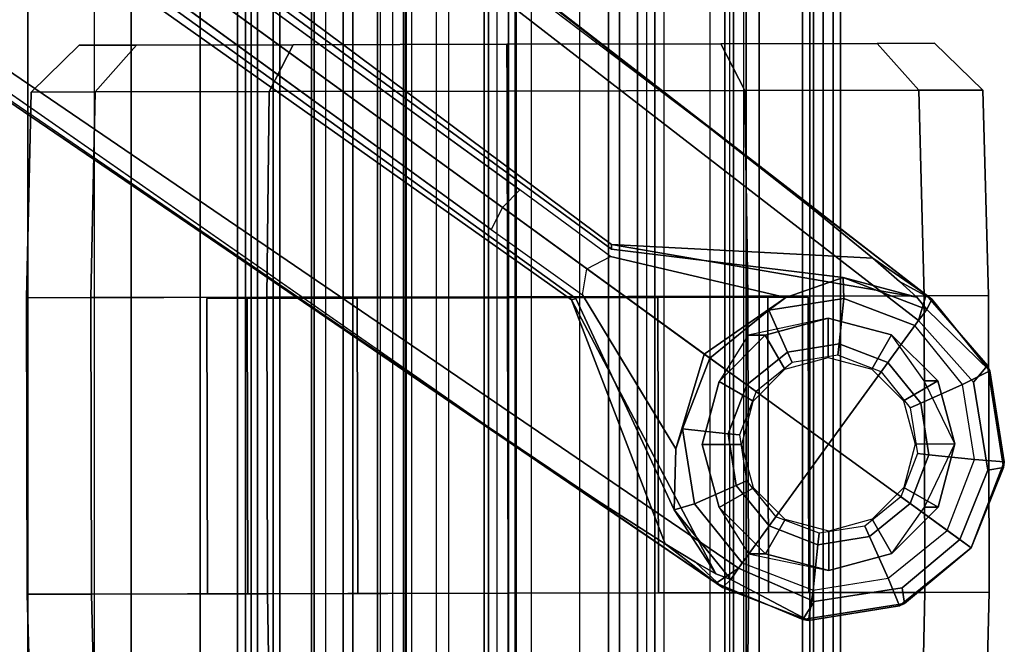
# Model space of a CAD drawing. Extents: x -14.5 to 10.6, y -12.9 to 12.9.
# Drawn here: x 8.1 to 10.6, y -7.8 to -6.3 of the extents above; entities that cross this region are included whole.
import ezdxf

# ---------------------------------------------------------------- set-up
doc = ezdxf.new("R2010")
doc.units = 0
doc.header["$MEASUREMENT"] = 0
for name, color, linetype in [('SEAT-BACK', 5, 'CONTINUOUS'), ('SEAT-BASE', 5, 'CONTINUOUS'), ('SEAT-CASTER', 5, 'CONTINUOUS'), ('SEAT-FABRIC', 5, 'CONTINUOUS')]:
    doc.layers.add(name, color=color, linetype=linetype)

msp = doc.modelspace()

# ---------------------------------------------------------------- linework, layer by layer
at = {"layer": 'SEAT-BACK'}
for points in [[(7.9549, 9.6063, 18.8134), (7.9549, -9.6063, 18.8134), (8.2819, -9.6063, 18.709), (8.2819, 9.6063, 18.709)], [(8.2819, -9.6063, 18.709), (8.2819, 9.6063, 18.709), (8.8582, 9.6063, 18.4681), (8.8582, -9.6063, 18.4681)], [(8.8582, 9.6063, 18.4681), (8.8582, -9.6063, 18.4681), (9.1346, -9.6063, 18.3142), (9.1346, 9.6063, 18.3142)], [(9.0259, -9.6255, 16.4229), (9.0259, 9.6255, 16.4229), (8.9024, 9.6197, 16.6231), (8.9024, -9.6197, 16.6231)], [(8.9024, 9.6197, 16.6231), (8.9024, -9.6197, 16.6231), (8.9024, -9.6114, 16.7742), (8.9024, 9.6114, 16.7742)], [(8.9024, -9.6114, 16.7742), (8.9024, 9.6114, 16.7742), (8.9942, 9.6018, 16.9493), (8.9942, -9.6018, 16.9493)], [(9.1646, 9.6063, 16.3336), (9.1646, -9.6063, 16.3336), (9.0259, -9.6255, 16.4229), (9.0259, 9.6255, 16.4229)], [(9.1346, -9.6063, 18.3142), (9.1346, 9.6063, 18.3142), (9.3709, 9.6063, 18.1499), (9.3709, -9.6063, 18.1499)], [(9.3308, -9.6063, 16.3334), (9.3308, 9.6063, 16.3334), (9.1646, 9.6063, 16.3336), (9.1646, -9.6063, 16.3336)], [(9.4919, 9.6063, 16.4106), (9.4919, -9.6063, 16.4106), (9.3308, -9.6063, 16.3334), (9.3308, 9.6063, 16.3334)], [(9.3709, 9.6063, 18.1499), (9.3709, -9.6063, 18.1499), (9.7025, -9.6063, 17.8143), (9.7025, 9.6063, 17.8143)], [(9.6592, -9.6063, 16.5593), (9.6592, 9.6063, 16.5593), (9.4919, 9.6063, 16.4106), (9.4919, -9.6063, 16.4106)], [(9.817, 9.6063, 16.8006), (9.817, -9.6063, 16.8006), (9.6592, -9.6063, 16.5593), (9.6592, 9.6063, 16.5593)], [(9.7025, -9.6063, 17.8143), (9.7025, 9.6063, 17.8143), (9.8658, 9.6063, 17.4842), (9.8658, -9.6063, 17.4842)], [(9.9017, -9.6063, 17.1329), (9.9017, 9.6063, 17.1329), (9.817, 9.6063, 16.8006), (9.817, -9.6063, 16.8006)], [(9.8658, 9.6063, 17.4842), (9.8658, -9.6063, 17.4842), (9.9017, -9.6063, 17.1329), (9.9017, 9.6063, 17.1329)], [(8.9942, 9.6018, 16.9493), (8.9942, -9.6018, 16.9493), (9.2859, -9.6018, 17.3201), (9.2859, 9.6018, 17.3201)], [(9.2859, -9.6018, 17.3201), (9.2859, 9.6018, 17.3201), (9.0574, 9.5866, 17.4928), (9.0574, -9.5866, 17.4928)]]:
    msp.add_3dface(points, dxfattribs=at)
at = {"layer": 'SEAT-BASE'}
for points in [[(1.7863, -0.4276, 8.1735), (10.3371, -7.0385, 4.7238), (10.356, -6.9741, 4.6477), (1.8134, -0.3629, 8.0987)], [(1.7863, -0.4276, 8.1735), (10.3371, -7.0385, 4.7238), (10.356, -6.9741, 4.6477), (1.8134, -0.3629, 8.0987)], [(1.7993, -0.3787, 7.9856), (1.8134, -0.3629, 8.0987), (10.356, -6.9741, 4.6477), (9.8102, -6.5535, 4.8238)], [(1.7993, -0.3787, 7.9856), (1.8134, -0.3629, 8.0987), (10.356, -6.9741, 4.6477), (9.8102, -6.5535, 4.8238)], [(1.7993, -0.3787, 7.9856), (1.7602, -0.4671, 7.914), (9.8102, -6.5535, 4.8238), (1.7993, -0.3787, 7.9856)], [(1.7993, -0.3787, 7.9856), (1.7602, -0.4671, 7.914), (9.8102, -6.5535, 4.8238), (1.7993, -0.3787, 7.9856)], [(1.3725, -0.9972, 8.2213), (10.1127, -7.3473, 4.7639), (10.3371, -7.0385, 4.7238), (1.7863, -0.4276, 8.1735)], [(1.3725, -0.9972, 8.2213), (10.1127, -7.3473, 4.7639), (10.3371, -7.0385, 4.7238), (1.7863, -0.4276, 8.1735)], [(9.8884, -7.6561, 4.7238), (10.1127, -7.3473, 4.7639), (1.3725, -0.9972, 8.2213), (0.9587, -1.5667, 8.1735)], [(9.8884, -7.6561, 4.7238), (10.1127, -7.3473, 4.7639), (1.3725, -0.9972, 8.2213), (0.9587, -1.5667, 8.1735)], [(1.6956, -1.1566, 5.2504), (9.3425, -6.7124, 3.6462), (9.2995, -6.7565, 3.5938), (1.6526, -1.2007, 5.1979)], [(1.6956, -1.1566, 5.2504), (9.3425, -6.7124, 3.6462), (9.2995, -6.7565, 3.5938), (1.6526, -1.2007, 5.1979)], [(9.2995, -6.7565, 3.5938), (9.2709, -6.811, 3.6462), (1.624, -1.2552, 5.2504), (1.6526, -1.2007, 5.1979)], [(9.2995, -6.7565, 3.5938), (9.2709, -6.811, 3.6462), (1.624, -1.2552, 5.2504), (1.6526, -1.2007, 5.1979)], [(9.2642, -7.3049, 4.8238), (0.9882, -1.5297, 7.914), (0.9162, -1.5942, 7.9856)], [(9.2642, -7.3049, 4.8238), (0.9882, -1.5297, 7.914), (0.9162, -1.5942, 7.9856)], [(9.8329, -7.6941, 4.6477), (9.8884, -7.6561, 4.7238), (0.9587, -1.5667, 8.1735), (0.9055, -1.6125, 8.0987)], [(9.8329, -7.6941, 4.6477), (9.8884, -7.6561, 4.7238), (0.9587, -1.5667, 8.1735), (0.9055, -1.6125, 8.0987)], [(9.8329, -7.6941, 4.6477), (0.9055, -1.6125, 8.0987), (0.9162, -1.5942, 7.9856), (9.2642, -7.3049, 4.8238)], [(9.8329, -7.6941, 4.6477), (0.9055, -1.6125, 8.0987), (0.9162, -1.5942, 7.9856), (9.2642, -7.3049, 4.8238)], [(9.8102, -6.5535, 4.8238), (10.356, -6.9741, 4.6477), (10.223, -6.883, 4.424), (10.0689, -6.7568, 4.6457)], [(9.8102, -6.5535, 4.8238), (10.356, -6.9741, 4.6477), (10.223, -6.883, 4.424), (10.0689, -6.7568, 4.6457)], [(9.2995, -6.7565, 3.5938), (9.5099, -6.9093, 3.4975), (9.5686, -6.8791, 3.5418), (9.3425, -6.7124, 3.6462)], [(9.2995, -6.7565, 3.5938), (9.5099, -6.9093, 3.4975), (9.5686, -6.8791, 3.5418), (9.3425, -6.7124, 3.6462)], [(9.4993, -6.9745, 3.5418), (9.5099, -6.9093, 3.4975), (9.2995, -6.7565, 3.5938), (9.2709, -6.811, 3.6462)], [(9.4993, -6.9745, 3.5418), (9.5099, -6.9093, 3.4975), (9.2995, -6.7565, 3.5938), (9.2709, -6.811, 3.6462)], [(9.5717, -6.8603, 4.0374), (9.5716, -6.849, 4.2852), (10.3334, -6.9806, 4.1069), (10.1497, -6.9308, 3.8946)], [(9.5717, -6.8603, 4.0374), (9.5716, -6.849, 4.2852), (10.3334, -6.9806, 4.1069), (10.1497, -6.9308, 3.8946)], [(9.5716, -6.849, 4.2852), (10.223, -6.883, 4.424), (10.2901, -6.9408, 4.2651), (10.3334, -6.9806, 4.1069)], [(9.5716, -6.849, 4.2852), (10.223, -6.883, 4.424), (10.2901, -6.9408, 4.2651), (10.3334, -6.9806, 4.1069)], [(9.5099, -6.9093, 3.4975), (9.5686, -6.8791, 3.5418), (10.0059, -6.9813, 2.8386), (9.803, -7.1223, 2.8824)], [(9.5099, -6.9093, 3.4975), (9.5686, -6.8791, 3.5418), (10.0059, -6.9813, 2.8386), (9.803, -7.1223, 2.8824)], [(10.2901, -6.9408, 4.2651), (10.223, -6.883, 4.424), (10.356, -6.9741, 4.6477), (10.3705, -6.9853, 4.5257)], [(10.2901, -6.9408, 4.2651), (10.223, -6.883, 4.424), (10.356, -6.9741, 4.6477), (10.3705, -6.9853, 4.5257)], [(9.7316, -7.3588, 2.8386), (9.4993, -6.9745, 3.5418), (9.5099, -6.9093, 3.4975), (9.803, -7.1223, 2.8824)], [(9.7316, -7.3588, 2.8386), (9.4993, -6.9745, 3.5418), (9.5099, -6.9093, 3.4975), (9.803, -7.1223, 2.8824)], [(9.9638, -7.0128, 2.4045), (10.0059, -6.9813, 2.8386), (10.1497, -6.9308, 3.8946), (10.151, -6.9832, 2.4045)], [(9.9638, -7.0128, 2.4045), (10.0059, -6.9813, 2.8386), (10.1497, -6.9308, 3.8946), (10.151, -6.9832, 2.4045)], [(10.151, -6.9832, 2.4045), (10.1497, -6.9308, 3.8946), (10.3581, -7.0113, 3.8341), (10.3279, -7.0511, 2.4045)], [(10.151, -6.9832, 2.4045), (10.1497, -6.9308, 3.8946), (10.3581, -7.0113, 3.8341), (10.3279, -7.0511, 2.4045)], [(10.3334, -6.9806, 4.1069), (10.3581, -7.0113, 3.8341), (10.1497, -6.9308, 3.8946)], [(10.3334, -6.9806, 4.1069), (10.3581, -7.0113, 3.8341), (10.1497, -6.9308, 3.8946), (10.3334, -6.9806, 4.1069)], [(10.3334, -6.9806, 4.1069), (10.3581, -7.0113, 3.8341), (10.1497, -6.9308, 3.8946)], [(10.3334, -6.9806, 4.1069), (10.3581, -7.0113, 3.8341), (10.1497, -6.9308, 3.8946), (10.3334, -6.9806, 4.1069)], [(10.3705, -6.9853, 4.5257), (10.3581, -7.0113, 3.8341), (10.3334, -6.9806, 4.1069), (10.2901, -6.9408, 4.2651)], [(10.3705, -6.9853, 4.5257), (10.3581, -7.0113, 3.8341), (10.3334, -6.9806, 4.1069), (10.2901, -6.9408, 4.2651)], [(10.4746, -7.1924, 4.6617), (10.5091, -7.1507, 4.5892), (10.356, -6.9741, 4.6477), (10.3371, -7.0385, 4.7238)], [(10.4746, -7.1924, 4.6617), (10.5091, -7.1507, 4.5892), (10.356, -6.9741, 4.6477), (10.3371, -7.0385, 4.7238)], [(10.3705, -6.9853, 4.5257), (10.356, -6.9741, 4.6477), (10.5091, -7.1507, 4.5892), (10.5153, -7.1641, 4.5257)], [(10.3705, -6.9853, 4.5257), (10.356, -6.9741, 4.6477), (10.5091, -7.1507, 4.5892), (10.5153, -7.1641, 4.5257)], [(9.8321, -7.6705, 4.1069), (9.4716, -6.9867, 4.2852), (9.4823, -6.9832, 4.0374), (9.728, -7.5112, 3.8946)], [(9.8321, -7.6705, 4.1069), (9.4716, -6.9867, 4.2852), (9.4823, -6.9832, 4.0374), (9.728, -7.5112, 3.8946)], [(9.781, -7.6417, 4.2651), (9.7052, -7.5957, 4.424), (9.4716, -6.9867, 4.2852), (9.8321, -7.6705, 4.1069)], [(9.781, -7.6417, 4.2651), (9.7052, -7.5957, 4.424), (9.4716, -6.9867, 4.2852), (9.8321, -7.6705, 4.1069)], [(9.8165, -7.1321, 2.4045), (9.803, -7.1223, 2.8824), (10.0059, -6.9813, 2.8386), (9.9638, -7.0128, 2.4045)], [(9.8165, -7.1321, 2.4045), (9.803, -7.1223, 2.8824), (10.0059, -6.9813, 2.8386), (9.9638, -7.0128, 2.4045)], [(10.0102, -7.1171, 2.4045), (9.9638, -7.0128, 2.4045), (10.151, -6.9832, 2.4045), (10.139, -7.0967, 2.4045)], [(10.0102, -7.1171, 2.4045), (9.9638, -7.0128, 2.4045), (10.151, -6.9832, 2.4045), (10.139, -7.0967, 2.4045)], [(10.139, -7.0967, 2.4045), (10.151, -6.9832, 2.4045), (10.3279, -7.0511, 2.4045), (10.2608, -7.1435, 2.4045)], [(10.139, -7.0967, 2.4045), (10.151, -6.9832, 2.4045), (10.3279, -7.0511, 2.4045), (10.2608, -7.1435, 2.4045)], [(10.3705, -6.9853, 4.5257), (10.5153, -7.1641, 4.5257), (10.3581, -7.0113, 3.8341)], [(10.3705, -6.9853, 4.5257), (10.5153, -7.1641, 4.5257), (10.3581, -7.0113, 3.8341)], [(9.9089, -7.1992, 2.4045), (9.8165, -7.1321, 2.4045), (9.9638, -7.0128, 2.4045), (10.0102, -7.1171, 2.4045)], [(9.9089, -7.1992, 2.4045), (9.8165, -7.1321, 2.4045), (9.9638, -7.0128, 2.4045), (10.0102, -7.1171, 2.4045)], [(10.5153, -7.1641, 4.5257), (10.4472, -7.1984, 2.4045), (10.3279, -7.0511, 2.4045), (10.3581, -7.0113, 3.8341)], [(10.5153, -7.1641, 4.5257), (10.4472, -7.1984, 2.4045), (10.3279, -7.0511, 2.4045), (10.3581, -7.0113, 3.8341)], [(10.3429, -7.2448, 2.4045), (10.4472, -7.1984, 2.4045), (10.3279, -7.0511, 2.4045), (10.2608, -7.1435, 2.4045)], [(10.3429, -7.2448, 2.4045), (10.4472, -7.1984, 2.4045), (10.3279, -7.0511, 2.4045), (10.2608, -7.1435, 2.4045)], [(10.0218, -7.1432, 2.5226), (10.0102, -7.1171, 2.4045), (10.139, -7.0967, 2.4045), (10.1361, -7.1251, 2.5226)], [(10.0218, -7.1432, 2.5226), (10.0102, -7.1171, 2.4045), (10.139, -7.0967, 2.4045), (10.1361, -7.1251, 2.5226)], [(10.1361, -7.1251, 2.5226), (10.139, -7.0967, 2.4045), (10.2608, -7.1435, 2.4045), (10.244, -7.1666, 2.5226)], [(10.1361, -7.1251, 2.5226), (10.139, -7.0967, 2.4045), (10.2608, -7.1435, 2.4045), (10.244, -7.1666, 2.5226)], [(9.7316, -7.3588, 2.8386), (9.803, -7.1223, 2.8824), (9.8165, -7.1321, 2.4045), (9.7486, -7.309, 2.4045)], [(9.7316, -7.3588, 2.8386), (9.803, -7.1223, 2.8824), (9.8165, -7.1321, 2.4045), (9.7486, -7.309, 2.4045)], [(9.932, -7.216, 2.5226), (9.9089, -7.1992, 2.4045), (10.0102, -7.1171, 2.4045), (10.0218, -7.1432, 2.5226)], [(9.932, -7.216, 2.5226), (9.9089, -7.1992, 2.4045), (10.0102, -7.1171, 2.4045), (10.0218, -7.1432, 2.5226)], [(9.7486, -7.309, 2.4045), (9.8165, -7.1321, 2.4045), (9.9089, -7.1992, 2.4045), (9.8621, -7.321, 2.4045)], [(9.7486, -7.309, 2.4045), (9.8165, -7.1321, 2.4045), (9.9089, -7.1992, 2.4045), (9.8621, -7.321, 2.4045)], [(10.3168, -7.2564, 2.5226), (10.3429, -7.2448, 2.4045), (10.2608, -7.1435, 2.4045), (10.244, -7.1666, 2.5226)], [(10.3168, -7.2564, 2.5226), (10.3429, -7.2448, 2.4045), (10.2608, -7.1435, 2.4045), (10.244, -7.1666, 2.5226)], [(10.5513, -7.3913, 4.5257), (10.4768, -7.3856, 2.4045), (10.4472, -7.1984, 2.4045), (10.5153, -7.1641, 4.5257)], [(10.5513, -7.3913, 4.5257), (10.4768, -7.3856, 2.4045), (10.4472, -7.1984, 2.4045), (10.5153, -7.1641, 4.5257)], [(10.4746, -7.1924, 4.6617), (10.5104, -7.4117, 4.6092), (10.5496, -7.405, 4.5401), (10.5091, -7.1507, 4.5892)], [(10.4746, -7.1924, 4.6617), (10.5104, -7.4117, 4.6092), (10.5496, -7.405, 4.5401), (10.5091, -7.1507, 4.5892)], [(10.5513, -7.3913, 4.5257), (10.5153, -7.1641, 4.5257), (10.5091, -7.1507, 4.5892), (10.5496, -7.405, 4.5401)], [(10.5513, -7.3913, 4.5257), (10.5153, -7.1641, 4.5257), (10.5091, -7.1507, 4.5892), (10.5496, -7.405, 4.5401)], [(9.8621, -7.321, 2.4045), (9.9089, -7.1992, 2.4045), (9.932, -7.216, 2.5226), (9.8905, -7.324, 2.5226)], [(9.8621, -7.321, 2.4045), (9.9089, -7.1992, 2.4045), (9.932, -7.216, 2.5226), (9.8905, -7.324, 2.5226)], [(10.3633, -7.3737, 2.4045), (10.4768, -7.3856, 2.4045), (10.4472, -7.1984, 2.4045), (10.3429, -7.2448, 2.4045)], [(10.3633, -7.3737, 2.4045), (10.4768, -7.3856, 2.4045), (10.4472, -7.1984, 2.4045), (10.3429, -7.2448, 2.4045)], [(10.3349, -7.3707, 2.5226), (10.3633, -7.3737, 2.4045), (10.3429, -7.2448, 2.4045), (10.3168, -7.2564, 2.5226)], [(10.3349, -7.3707, 2.5226), (10.3633, -7.3737, 2.4045), (10.3429, -7.2448, 2.4045), (10.3168, -7.2564, 2.5226)], [(9.7052, -7.5957, 4.424), (9.8329, -7.6941, 4.6477), (9.2642, -7.3049, 4.8238), (9.5376, -7.4882, 4.6457)], [(9.7052, -7.5957, 4.424), (9.8329, -7.6941, 4.6477), (9.2642, -7.3049, 4.8238), (9.5376, -7.4882, 4.6457)], [(9.728, -7.5112, 3.8946), (9.7316, -7.3588, 2.8386), (9.7486, -7.309, 2.4045), (9.7782, -7.4962, 2.4045)], [(9.728, -7.5112, 3.8946), (9.7316, -7.3588, 2.8386), (9.7486, -7.309, 2.4045), (9.7782, -7.4962, 2.4045)], [(9.7782, -7.4962, 2.4045), (9.7486, -7.309, 2.4045), (9.8621, -7.321, 2.4045), (9.8825, -7.4498, 2.4045)], [(9.7782, -7.4962, 2.4045), (9.7486, -7.309, 2.4045), (9.8621, -7.321, 2.4045), (9.8825, -7.4498, 2.4045)], [(9.8825, -7.4498, 2.4045), (9.8621, -7.321, 2.4045), (9.8905, -7.324, 2.5226), (9.9086, -7.4382, 2.5226)], [(9.8825, -7.4498, 2.4045), (9.8621, -7.321, 2.4045), (9.8905, -7.324, 2.5226), (9.9086, -7.4382, 2.5226)], [(10.2935, -7.4786, 2.5226), (10.3166, -7.4954, 2.4045), (10.3633, -7.3737, 2.4045), (10.3349, -7.3707, 2.5226)], [(10.2935, -7.4786, 2.5226), (10.3166, -7.4954, 2.4045), (10.3633, -7.3737, 2.4045), (10.3349, -7.3707, 2.5226)], [(10.3166, -7.4954, 2.4045), (10.4089, -7.5625, 2.4045), (10.4768, -7.3856, 2.4045), (10.3633, -7.3737, 2.4045)], [(10.3166, -7.4954, 2.4045), (10.4089, -7.5625, 2.4045), (10.4768, -7.3856, 2.4045), (10.3633, -7.3737, 2.4045)], [(10.4689, -7.6061, 4.5257), (10.4089, -7.5625, 2.4045), (10.4768, -7.3856, 2.4045), (10.5513, -7.3913, 4.5257)], [(10.4689, -7.6061, 4.5257), (10.4089, -7.5625, 2.4045), (10.4768, -7.3856, 2.4045), (10.5513, -7.3913, 4.5257)], [(10.4689, -7.6061, 4.5257), (10.5513, -7.3913, 4.5257), (10.5496, -7.405, 4.5401)], [(10.4689, -7.6061, 4.5257), (10.5513, -7.3913, 4.5257), (10.5496, -7.405, 4.5401)], [(10.4403, -7.5853, 4.5942), (10.4689, -7.6061, 4.5257), (10.5496, -7.405, 4.5401), (10.5104, -7.4117, 4.6092)], [(10.4403, -7.5853, 4.5942), (10.4689, -7.6061, 4.5257), (10.5496, -7.405, 4.5401), (10.5104, -7.4117, 4.6092)], [(9.9646, -7.5512, 2.4045), (9.8825, -7.4498, 2.4045), (9.9086, -7.4382, 2.5226), (9.9814, -7.5281, 2.5226)], [(9.9646, -7.5512, 2.4045), (9.8825, -7.4498, 2.4045), (9.9086, -7.4382, 2.5226), (9.9814, -7.5281, 2.5226)], [(9.8975, -7.6435, 2.4045), (9.7782, -7.4962, 2.4045), (9.8825, -7.4498, 2.4045), (9.9646, -7.5512, 2.4045)], [(9.8975, -7.6435, 2.4045), (9.7782, -7.4962, 2.4045), (9.8825, -7.4498, 2.4045), (9.9646, -7.5512, 2.4045)], [(10.2152, -7.5775, 2.4045), (10.3166, -7.4954, 2.4045), (10.2935, -7.4786, 2.5226), (10.2036, -7.5514, 2.5226)], [(10.2152, -7.5775, 2.4045), (10.3166, -7.4954, 2.4045), (10.2935, -7.4786, 2.5226), (10.2036, -7.5514, 2.5226)], [(9.869, -7.6845, 3.8341), (9.728, -7.5112, 3.8946), (9.7782, -7.4962, 2.4045), (9.8975, -7.6435, 2.4045)], [(9.869, -7.6845, 3.8341), (9.728, -7.5112, 3.8946), (9.7782, -7.4962, 2.4045), (9.8975, -7.6435, 2.4045)], [(9.728, -7.5112, 3.8946), (9.869, -7.6845, 3.8341), (9.8321, -7.6705, 4.1069), (9.728, -7.5112, 3.8946)], [(9.728, -7.5112, 3.8946), (9.869, -7.6845, 3.8341), (9.8321, -7.6705, 4.1069), (9.728, -7.5112, 3.8946)], [(10.2616, -7.6818, 2.4045), (10.4089, -7.5625, 2.4045), (10.3166, -7.4954, 2.4045), (10.2152, -7.5775, 2.4045)], [(10.2616, -7.6818, 2.4045), (10.4089, -7.5625, 2.4045), (10.3166, -7.4954, 2.4045), (10.2152, -7.5775, 2.4045)], [(9.9646, -7.5512, 2.4045), (10.0864, -7.5979, 2.4045), (10.0894, -7.5695, 2.5226), (9.9814, -7.5281, 2.5226)], [(9.9646, -7.5512, 2.4045), (10.0864, -7.5979, 2.4045), (10.0894, -7.5695, 2.5226), (9.9814, -7.5281, 2.5226)], [(9.8975, -7.6435, 2.4045), (10.0744, -7.7115, 2.4045), (10.0864, -7.5979, 2.4045), (9.9646, -7.5512, 2.4045)], [(9.8975, -7.6435, 2.4045), (10.0744, -7.7115, 2.4045), (10.0864, -7.5979, 2.4045), (9.9646, -7.5512, 2.4045)], [(10.0864, -7.5979, 2.4045), (10.2152, -7.5775, 2.4045), (10.2036, -7.5514, 2.5226), (10.0894, -7.5695, 2.5226)], [(10.0864, -7.5979, 2.4045), (10.2152, -7.5775, 2.4045), (10.2036, -7.5514, 2.5226), (10.0894, -7.5695, 2.5226)], [(10.2616, -7.6818, 2.4045), (10.4089, -7.5625, 2.4045), (10.4689, -7.6061, 4.5257), (10.2901, -7.7508, 4.5257)], [(10.2616, -7.6818, 2.4045), (10.4089, -7.5625, 2.4045), (10.4689, -7.6061, 4.5257), (10.2901, -7.7508, 4.5257)], [(10.0744, -7.7115, 2.4045), (10.2616, -7.6818, 2.4045), (10.2152, -7.5775, 2.4045), (10.0864, -7.5979, 2.4045)], [(10.0744, -7.7115, 2.4045), (10.2616, -7.6818, 2.4045), (10.2152, -7.5775, 2.4045), (10.0864, -7.5979, 2.4045)], [(10.3026, -7.745, 4.5401), (10.4689, -7.6061, 4.5257), (10.4403, -7.5853, 4.5942), (10.2968, -7.7057, 4.6092)], [(10.3026, -7.745, 4.5401), (10.4689, -7.6061, 4.5257), (10.4403, -7.5853, 4.5942), (10.2968, -7.7057, 4.6092)], [(9.8329, -7.6941, 4.6477), (9.7052, -7.5957, 4.424), (9.781, -7.6417, 4.2651), (9.8481, -7.7044, 4.5257)], [(9.8329, -7.6941, 4.6477), (9.7052, -7.5957, 4.424), (9.781, -7.6417, 4.2651), (9.8481, -7.7044, 4.5257)], [(10.3026, -7.745, 4.5401), (10.2901, -7.7508, 4.5257), (10.4689, -7.6061, 4.5257), (10.3026, -7.745, 4.5401)], [(10.3026, -7.745, 4.5401), (10.2901, -7.7508, 4.5257), (10.4689, -7.6061, 4.5257), (10.3026, -7.745, 4.5401)], [(9.8321, -7.6705, 4.1069), (9.869, -7.6845, 3.8341), (9.8481, -7.7044, 4.5257), (9.781, -7.6417, 4.2651)], [(9.8321, -7.6705, 4.1069), (9.869, -7.6845, 3.8341), (9.8481, -7.7044, 4.5257), (9.781, -7.6417, 4.2651)], [(9.8329, -7.6941, 4.6477), (10.0483, -7.785, 4.5892), (10.0773, -7.7394, 4.6617), (9.8884, -7.6561, 4.7238)], [(9.8329, -7.6941, 4.6477), (10.0483, -7.785, 4.5892), (10.0773, -7.7394, 4.6617), (9.8884, -7.6561, 4.7238)], [(9.8975, -7.6435, 2.4045), (10.0744, -7.7115, 2.4045), (10.0629, -7.7868, 4.5257), (9.869, -7.6845, 3.8341)], [(9.8975, -7.6435, 2.4045), (10.0744, -7.7115, 2.4045), (10.0629, -7.7868, 4.5257), (9.869, -7.6845, 3.8341)], [(9.869, -7.6845, 3.8341), (10.0629, -7.7868, 4.5257), (9.8481, -7.7044, 4.5257), (9.869, -7.6845, 3.8341)], [(9.869, -7.6845, 3.8341), (10.0629, -7.7868, 4.5257), (9.8481, -7.7044, 4.5257), (9.869, -7.6845, 3.8341)], [(10.0744, -7.7115, 2.4045), (10.2616, -7.6818, 2.4045), (10.2901, -7.7508, 4.5257), (10.0629, -7.7868, 4.5257)], [(10.0744, -7.7115, 2.4045), (10.2616, -7.6818, 2.4045), (10.2901, -7.7508, 4.5257), (10.0629, -7.7868, 4.5257)], [(10.0483, -7.785, 4.5892), (9.8329, -7.6941, 4.6477), (9.8481, -7.7044, 4.5257), (10.0629, -7.7868, 4.5257)], [(10.0483, -7.785, 4.5892), (9.8329, -7.6941, 4.6477), (9.8481, -7.7044, 4.5257), (10.0629, -7.7868, 4.5257)], [(10.3026, -7.745, 4.5401), (10.2968, -7.7057, 4.6092), (10.0773, -7.7394, 4.6617), (10.0483, -7.785, 4.5892)], [(10.3026, -7.745, 4.5401), (10.2968, -7.7057, 4.6092), (10.0773, -7.7394, 4.6617), (10.0483, -7.785, 4.5892)], [(10.0483, -7.785, 4.5892), (10.0629, -7.7868, 4.5257), (10.2901, -7.7508, 4.5257), (10.3026, -7.745, 4.5401)], [(10.0483, -7.785, 4.5892), (10.0629, -7.7868, 4.5257), (10.2901, -7.7508, 4.5257), (10.3026, -7.745, 4.5401)]]:
    msp.add_3dface(points, dxfattribs=at)
for points, invisible_edges in [([(9.5716, -6.849, 4.2852), (1.665, -0.9554, 7.4174), (1.7602, -0.4671, 7.914), (9.8102, -6.5535, 4.8238)], 10), ([(9.5716, -6.849, 4.2852), (1.665, -0.9554, 7.4174), (1.7602, -0.4671, 7.914), (9.8102, -6.5535, 4.8238)], 10), ([(1.665, -0.9554, 7.4174), (9.5716, -6.8489, 4.2869), (9.5717, -6.8603, 4.0374), (1.6883, -1.0877, 6.7519)], 8), ([(1.665, -0.9554, 7.4174), (9.5716, -6.8489, 4.2869), (9.5717, -6.8603, 4.0374), (1.6883, -1.0877, 6.7519)], 8), ([(9.3425, -6.7124, 3.6462), (1.6956, -1.1566, 5.2504), (1.6883, -1.0877, 6.7519), (9.5717, -6.8603, 4.0374)], 10), ([(9.3425, -6.7124, 3.6462), (1.6956, -1.1566, 5.2504), (1.6883, -1.0877, 6.7519), (9.5717, -6.8603, 4.0374)], 10), ([(9.4823, -6.9832, 4.0374), (9.4714, -6.9867, 4.2869), (1.4232, -1.2883, 7.4174), (1.5562, -1.2695, 6.7519)], 5), ([(9.4823, -6.9832, 4.0374), (9.4714, -6.9867, 4.2869), (1.4232, -1.2883, 7.4174), (1.5562, -1.2695, 6.7519)], 5), ([(1.5562, -1.2695, 6.7519), (1.624, -1.2552, 5.2504), (9.2709, -6.811, 3.6462), (9.4823, -6.9832, 4.0374)], 5), ([(1.5562, -1.2695, 6.7519), (1.624, -1.2552, 5.2504), (9.2709, -6.811, 3.6462), (9.4823, -6.9832, 4.0374)], 5), ([(0.9882, -1.5297, 7.914), (1.4232, -1.2883, 7.4174), (9.4716, -6.9867, 4.2852), (9.2642, -7.3049, 4.8238)], 5), ([(0.9882, -1.5297, 7.914), (1.4232, -1.2883, 7.4174), (9.4716, -6.9867, 4.2852), (9.2642, -7.3049, 4.8238)], 5), ([(9.5716, -6.849, 4.2852), (9.8102, -6.5535, 4.8238), (10.0689, -6.7568, 4.6457), (10.223, -6.883, 4.424)], 1), ([(9.5716, -6.849, 4.2852), (9.8102, -6.5535, 4.8238), (10.0689, -6.7568, 4.6457), (10.223, -6.883, 4.424)], 1), ([(9.5686, -6.8791, 3.5418), (9.3425, -6.7124, 3.6462), (9.5717, -6.8603, 4.0374), (9.5686, -6.8791, 3.5418)], 6), ([(9.5686, -6.8791, 3.5418), (9.3425, -6.7124, 3.6462), (9.5717, -6.8603, 4.0374), (9.5686, -6.8791, 3.5418)], 6), ([(9.4823, -6.9832, 4.0374), (9.2709, -6.811, 3.6462), (9.4993, -6.9745, 3.5418)], 9), ([(9.4823, -6.9832, 4.0374), (9.2709, -6.811, 3.6462), (9.4993, -6.9745, 3.5418)], 9), ([(9.5717, -6.8603, 4.0374), (10.1497, -6.9308, 3.8946), (10.0059, -6.9813, 2.8386), (9.5686, -6.8791, 3.5418)], 8), ([(9.5717, -6.8603, 4.0374), (10.1497, -6.9308, 3.8946), (10.0059, -6.9813, 2.8386), (9.5686, -6.8791, 3.5418)], 8), ([(9.7316, -7.3588, 2.8386), (9.728, -7.5112, 3.8946), (9.4823, -6.9832, 4.0374), (9.4993, -6.9745, 3.5418)], 4), ([(9.7316, -7.3588, 2.8386), (9.728, -7.5112, 3.8946), (9.4823, -6.9832, 4.0374), (9.4993, -6.9745, 3.5418)], 4), ([(9.5376, -7.4882, 4.6457), (9.2642, -7.3049, 4.8238), (9.4716, -6.9867, 4.2852), (9.7052, -7.5957, 4.424)], 2), ([(9.5376, -7.4882, 4.6457), (9.2642, -7.3049, 4.8238), (9.4716, -6.9867, 4.2852), (9.7052, -7.5957, 4.424)], 2), ([(10.1127, -7.3473, 4.7639), (10.4746, -7.1924, 4.6617), (10.3371, -7.0385, 4.7238), (10.1127, -7.3473, 4.7639)], 1), ([(10.1127, -7.3473, 4.7639), (10.4746, -7.1924, 4.6617), (10.3371, -7.0385, 4.7238), (10.1127, -7.3473, 4.7639)], 1), ([(10.1127, -7.3473, 4.7639), (10.4403, -7.5853, 4.5942), (10.5104, -7.4117, 4.6092), (10.4746, -7.1924, 4.6617)], 8), ([(10.1127, -7.3473, 4.7639), (10.4403, -7.5853, 4.5942), (10.5104, -7.4117, 4.6092), (10.4746, -7.1924, 4.6617)], 8), ([(9.8884, -7.6561, 4.7238), (10.0773, -7.7394, 4.6617), (10.1127, -7.3473, 4.7639)], 2), ([(9.8884, -7.6561, 4.7238), (10.0773, -7.7394, 4.6617), (10.1127, -7.3473, 4.7639)], 2), ([(10.2968, -7.7057, 4.6092), (10.4403, -7.5853, 4.5942), (10.1127, -7.3473, 4.7639), (10.0773, -7.7394, 4.6617)], 4), ([(10.2968, -7.7057, 4.6092), (10.4403, -7.5853, 4.5942), (10.1127, -7.3473, 4.7639), (10.0773, -7.7394, 4.6617)], 4)]:
    msp.add_3dface(points, dxfattribs=dict(at, invisible_edges=invisible_edges))
at = {"layer": 'SEAT-CASTER'}
for points in [[(8.2439, -6.3514, 1.2), (8.1242, -6.4685, 1.2), (8.2832, -6.4682, 1.7933), (8.3868, -6.3511, 1.7333)], [(8.3868, -6.3511, 0.6667), (8.2832, -6.4682, 0.6067), (8.1242, -6.4685, 1.2), (8.2439, -6.3514, 1.2)], [(8.7772, -6.3502, 0.2763), (8.7175, -6.4672, 0.1724), (8.2832, -6.4682, 0.6067), (8.3868, -6.3511, 0.6667)], [(8.3868, -6.3511, 1.7333), (8.2832, -6.4682, 1.7933), (8.7175, -6.4672, 2.2276), (8.7772, -6.3502, 2.1237)], [(9.3105, -6.3491, 0.1334), (9.3108, -6.4659, 0.0134), (8.7175, -6.4672, 0.1724), (8.7772, -6.3502, 0.2763)], [(8.7772, -6.3502, 2.1237), (8.7175, -6.4672, 2.2276), (9.3108, -6.4659, 2.3866), (9.3105, -6.3491, 2.2666)], [(9.8438, -6.3479, 0.2763), (9.9041, -6.4646, 0.1724), (9.3108, -6.4659, 0.0134), (9.3105, -6.3491, 0.1334)], [(9.3105, -6.3491, 2.2666), (9.3108, -6.4659, 2.3866), (9.9041, -6.4646, 2.2276), (9.8438, -6.3479, 2.1237)], [(10.2342, -6.347, 0.6667), (10.3384, -6.4637, 0.6067), (9.9041, -6.4646, 0.1724), (9.8438, -6.3479, 0.2763)], [(9.8438, -6.3479, 2.1237), (9.9041, -6.4646, 2.2276), (10.3384, -6.4637, 1.7933), (10.2342, -6.347, 1.7333)], [(10.2342, -6.347, 1.7333), (10.3384, -6.4637, 1.7933), (10.4974, -6.4633, 1.2), (10.3771, -6.3467, 1.2)], [(10.3771, -6.3467, 1.2), (10.4974, -6.4633, 1.2), (10.3384, -6.4637, 0.6067), (10.2342, -6.347, 0.6667)], [(8.1242, -6.4685, 1.2), (8.1119, -6.9817, 1.2), (8.2727, -6.9813, 1.8), (8.2832, -6.4682, 1.7933)], [(8.2832, -6.4682, 0.6067), (8.2727, -6.9813, 0.6), (8.1119, -6.9817, 1.2), (8.1242, -6.4685, 1.2)], [(8.7175, -6.4672, 0.1724), (8.7119, -6.9804, 0.1608), (8.2727, -6.9813, 0.6), (8.2832, -6.4682, 0.6067)], [(8.2832, -6.4682, 1.7933), (8.2727, -6.9813, 1.8), (8.7119, -6.9804, 2.2392), (8.7175, -6.4672, 2.2276)], [(9.3108, -6.4659, 0.0134), (9.3119, -6.9791, 0), (8.7119, -6.9804, 0.1608), (8.7175, -6.4672, 0.1724)], [(8.7175, -6.4672, 2.2276), (8.7119, -6.9804, 2.2392), (9.3119, -6.9791, 2.4), (9.3108, -6.4659, 2.3866)], [(9.9041, -6.4646, 0.1724), (9.9119, -6.9777, 0.1608), (9.3119, -6.9791, 0), (9.3108, -6.4659, 0.0134)], [(9.3108, -6.4659, 2.3866), (9.3119, -6.9791, 2.4), (9.9119, -6.9777, 2.2392), (9.9041, -6.4646, 2.2276)], [(10.3384, -6.4637, 0.6067), (10.3511, -6.9768, 0.6), (9.9119, -6.9777, 0.1608), (9.9041, -6.4646, 0.1724)], [(9.9041, -6.4646, 2.2276), (9.9119, -6.9777, 2.2392), (10.3511, -6.9768, 1.8), (10.3384, -6.4637, 1.7933)], [(10.3384, -6.4637, 1.7933), (10.3511, -6.9768, 1.8), (10.5119, -6.9764, 1.2), (10.4974, -6.4633, 1.2)], [(10.4974, -6.4633, 1.2), (10.5119, -6.9764, 1.2), (10.3511, -6.9768, 0.6), (10.3384, -6.4637, 0.6067)], [(8.1119, -6.9817, 1.2), (10.5119, -6.9764, 1.2), (10.5135, -7.7164, 1.2), (8.1135, -7.7217, 1.2)], [(8.1119, -6.9817, 1.2), (8.1135, -7.7217, 1.2), (8.2743, -7.7213, 1.8), (8.2727, -6.9813, 1.8)], [(8.2727, -6.9813, 1.8), (8.2743, -7.7213, 1.8), (8.7135, -7.7204, 2.2392), (8.7119, -6.9804, 2.2392)], [(8.6624, -6.983, 1.575), (8.5619, -6.9832, 1.2), (8.5635, -7.7207, 1.2), (8.664, -7.7205, 1.575)], [(8.5619, -6.9832, 1.2), (8.6624, -6.983, 0.825), (8.664, -7.7205, 0.825), (8.5635, -7.7207, 1.2)], [(8.6624, -6.983, 0.825), (8.9369, -6.9824, 0.5505), (8.9385, -7.7199, 0.5505), (8.664, -7.7205, 0.825)], [(8.9369, -6.9824, 1.8495), (8.6624, -6.983, 1.575), (8.664, -7.7205, 1.575), (8.9385, -7.7199, 1.8495)], [(8.7119, -6.9804, 2.2392), (8.7135, -7.7204, 2.2392), (9.3135, -7.7191, 2.4), (9.3119, -6.9791, 2.4)], [(8.9369, -6.9824, 0.5505), (9.3119, -6.9816, 0.45), (9.3135, -7.7191, 0.45), (8.9385, -7.7199, 0.5505)], [(9.3119, -6.9816, 1.95), (8.9369, -6.9824, 1.8495), (8.9385, -7.7199, 1.8495), (9.3135, -7.7191, 1.95)], [(9.3119, -6.9791, 2.4), (9.3135, -7.7191, 2.4), (9.9135, -7.7177, 2.2392), (9.9119, -6.9777, 2.2392)], [(9.3119, -6.9816, 0.45), (9.6869, -6.9807, 0.5505), (9.6885, -7.7182, 0.5505), (9.3135, -7.7191, 0.45)], [(9.6869, -6.9807, 1.8495), (9.3119, -6.9816, 1.95), (9.3135, -7.7191, 1.95), (9.6885, -7.7182, 1.8495)], [(9.6869, -6.9807, 0.5505), (9.9614, -6.9801, 0.825), (9.963, -7.7176, 0.825), (9.6885, -7.7182, 0.5505)], [(9.9614, -6.9801, 1.575), (9.6869, -6.9807, 1.8495), (9.6885, -7.7182, 1.8495), (9.963, -7.7176, 1.575)], [(9.9119, -6.9777, 2.2392), (9.9135, -7.7177, 2.2392), (10.3528, -7.7168, 1.8), (10.3511, -6.9768, 1.8)], [(10.0619, -6.9799, 1.2), (9.9614, -6.9801, 1.575), (9.963, -7.7176, 1.575), (10.0635, -7.7174, 1.2)], [(9.9614, -6.9801, 0.825), (10.0619, -6.9799, 1.2), (10.0635, -7.7174, 1.2), (9.963, -7.7176, 0.825)], [(10.3511, -6.9768, 1.8), (10.3528, -7.7168, 1.8), (10.5135, -7.7164, 1.2), (10.5119, -6.9764, 1.2)], [(9.9121, -7.0749, 2.2393), (9.9546, -7.0749, 2.4), (10.112, -7.0323, 2.4), (10.112, -7.0323, 2.04)], [(9.9546, -7.0749, 2.4), (10.0041, -7.1601, 2.6066), (10.1122, -7.1308, 2.6066), (10.112, -7.0323, 2.4)], [(10.112, -7.0323, 2.04), (10.112, -7.0323, 2.4), (10.2696, -7.0742, 2.4), (10.2696, -7.0742, 1.8818)], [(10.112, -7.0323, 2.4), (10.1122, -7.1308, 2.6066), (10.2206, -7.1596, 2.6066), (10.2696, -7.0742, 2.4)], [(9.8396, -7.1904, 2.2588), (9.8396, -7.1904, 2.4), (9.9546, -7.0749, 2.4), (9.9121, -7.0749, 2.2393)], [(9.8396, -7.1904, 2.4), (9.925, -7.2395, 2.6066), (10.0041, -7.1601, 2.6066), (9.9546, -7.0749, 2.4)], [(10.2696, -7.0742, 2.4), (10.2206, -7.1596, 2.6066), (10.3, -7.2386, 2.6066), (10.3852, -7.1892, 2.4)], [(10.2696, -7.0742, 1.8818), (10.2696, -7.0742, 2.4), (10.3852, -7.1892, 2.4), (10.3516, -7.1893, 1.8)], [(9.7977, -7.348, 2.2701), (9.7977, -7.348, 2.4), (9.8396, -7.1904, 2.4), (9.8396, -7.1904, 2.2588)], [(9.7977, -7.348, 2.4), (9.8962, -7.3478, 2.6066), (9.925, -7.2395, 2.6066), (9.8396, -7.1904, 2.4)], [(10.3852, -7.1892, 2.4), (10.3, -7.2386, 2.6066), (10.3292, -7.3468, 2.6066), (10.4277, -7.3466, 2.4)], [(10.3516, -7.1893, 1.8), (10.3852, -7.1892, 2.4), (10.4277, -7.3466, 2.4), (10.4277, -7.3466, 1.5173)], [(9.8403, -7.5054, 2.4), (9.9255, -7.456, 2.6066), (9.8962, -7.3478, 2.6066), (9.7977, -7.348, 2.4)], [(9.8403, -7.5054, 2.2588), (9.8403, -7.5054, 2.4), (9.7977, -7.348, 2.4), (9.7977, -7.348, 2.2701)], [(10.4277, -7.3466, 2.4), (10.3292, -7.3468, 2.6066), (10.3004, -7.4551, 2.6066), (10.3859, -7.5042, 2.4)], [(10.4277, -7.3466, 1.5173), (10.4277, -7.3466, 2.4), (10.3859, -7.5042, 2.4), (10.3523, -7.5043, 1.8)], [(9.9558, -7.6204, 2.4), (10.0049, -7.535, 2.6066), (9.9255, -7.456, 2.6066), (9.8403, -7.5054, 2.4)], [(10.3859, -7.5042, 2.4), (10.3004, -7.4551, 2.6066), (10.2214, -7.5346, 2.6066), (10.2708, -7.6198, 2.4)], [(9.9133, -7.6205, 2.2393), (9.9558, -7.6204, 2.4), (9.8403, -7.5054, 2.4), (9.8403, -7.5054, 2.2588)], [(10.3523, -7.5043, 1.8), (10.3859, -7.5042, 2.4), (10.2708, -7.6198, 2.4), (10.2708, -7.6198, 1.8818)], [(10.1134, -7.6623, 2.4), (10.1132, -7.5638, 2.6066), (10.0049, -7.535, 2.6066), (9.9558, -7.6204, 2.4)], [(10.2708, -7.6198, 2.4), (10.2214, -7.5346, 2.6066), (10.1132, -7.5638, 2.6066), (10.1134, -7.6623, 2.4)], [(10.1134, -7.6623, 2.04), (10.1134, -7.6623, 2.4), (9.9558, -7.6204, 2.4), (9.9133, -7.6205, 2.2393)], [(10.2708, -7.6198, 1.8818), (10.2708, -7.6198, 2.4), (10.1134, -7.6623, 2.4), (10.1134, -7.6623, 2.04)], [(8.1135, -7.7217, 1.2), (8.1281, -8.2348, 1.2), (8.2871, -8.2344, 1.7933), (8.2743, -7.7213, 1.8)], [(8.2743, -7.7213, 0.6), (8.2871, -8.2344, 0.6067), (8.1281, -8.2348, 1.2), (8.1135, -7.7217, 1.2)], [(8.7135, -7.7204, 0.1608), (8.7214, -8.2335, 0.1724), (8.2871, -8.2344, 0.6067), (8.2743, -7.7213, 0.6)], [(8.2743, -7.7213, 1.8), (8.2871, -8.2344, 1.7933), (8.7214, -8.2335, 2.2276), (8.7135, -7.7204, 2.2392)], [(9.3135, -7.7191, 0), (9.3146, -8.2322, 0.0134), (8.7214, -8.2335, 0.1724), (8.7135, -7.7204, 0.1608)], [(8.7135, -7.7204, 2.2392), (8.7214, -8.2335, 2.2276), (9.3146, -8.2322, 2.3866), (9.3135, -7.7191, 2.4)], [(9.9135, -7.7177, 0.1608), (9.9079, -8.2309, 0.1724), (9.3146, -8.2322, 0.0134), (9.3135, -7.7191, 0)], [(9.3135, -7.7191, 2.4), (9.3146, -8.2322, 2.3866), (9.9079, -8.2309, 2.2276), (9.9135, -7.7177, 2.2392)], [(10.3528, -7.7168, 0.6), (10.3422, -8.23, 0.6067), (9.9079, -8.2309, 0.1724), (9.9135, -7.7177, 0.1608)], [(9.9135, -7.7177, 2.2392), (9.9079, -8.2309, 2.2276), (10.3422, -8.23, 1.7933), (10.3528, -7.7168, 1.8)], [(10.3528, -7.7168, 1.8), (10.3422, -8.23, 1.7933), (10.5012, -8.2296, 1.2), (10.5135, -7.7164, 1.2)], [(10.5135, -7.7164, 1.2), (10.5012, -8.2296, 1.2), (10.3422, -8.23, 0.6067), (10.3528, -7.7168, 0.6)]]:
    msp.add_3dface(points, dxfattribs=at)
for points, invisible_edges in [([(10.2342, -6.347, 0.6667), (8.2439, -6.3514, 1.2), (8.3868, -6.3511, 1.7333), (10.3771, -6.3467, 1.2)], 5), ([(10.2342, -6.347, 0.6667), (9.8438, -6.3479, 0.2763), (8.3868, -6.3511, 0.6667), (8.2439, -6.3514, 1.2)], 10), ([(10.2342, -6.347, 1.7333), (10.3771, -6.3467, 1.2), (8.3868, -6.3511, 1.7333), (8.7772, -6.3502, 2.1237)], 10), ([(9.3105, -6.3491, 0.1334), (8.7772, -6.3502, 0.2763), (8.3868, -6.3511, 0.6667), (9.8438, -6.3479, 0.2763)], 4), ([(10.2342, -6.347, 1.7333), (8.7772, -6.3502, 2.1237), (9.3105, -6.3491, 2.2666), (9.8438, -6.3479, 2.1237)], 1), ([(10.3511, -6.9768, 0.6), (10.5119, -6.9764, 1.2), (8.1119, -6.9817, 1.2), (8.2727, -6.9813, 0.6)], 10), ([(10.3511, -6.9768, 0.6), (8.2727, -6.9813, 0.6), (8.7119, -6.9804, 0.1608), (9.9119, -6.9777, 0.1608)], 5), ([(9.3119, -6.9791, 0), (9.9119, -6.9777, 0.1608), (8.7119, -6.9804, 0.1608)], 2), ([(8.1135, -7.7217, 1.2), (10.5135, -7.7164, 1.2), (10.3528, -7.7168, 0.6), (8.2743, -7.7213, 0.6)], 5), ([(8.7135, -7.7204, 0.1608), (8.2743, -7.7213, 0.6), (10.3528, -7.7168, 0.6), (9.9135, -7.7177, 0.1608)], 10), ([(8.7135, -7.7204, 0.1608), (9.9135, -7.7177, 0.1608), (9.3135, -7.7191, 0), (8.7135, -7.7204, 0.1608)], 1)]:
    msp.add_3dface(points, dxfattribs=dict(at, invisible_edges=invisible_edges))
at = {"layer": 'SEAT-FABRIC'}
for points in [[(8.3735, -9.5866, 18.9104), (7.381, -9.5866, 19.2114), (7.381, 9.5866, 19.2114), (8.3735, 9.5866, 18.9104)], [(7.5324, 9.5866, 19.1872), (7.5324, -9.5866, 19.1872), (8.1155, -9.5866, 19.0161), (8.1155, 9.5866, 19.0161)], [(8.1155, 9.5866, 19.0161), (8.1155, -9.5866, 19.0161), (8.5457, -9.5866, 18.8677), (8.5457, 9.5866, 18.8677)], [(8.9877, -9.5866, 18.6498), (8.3735, -9.5866, 18.9104), (8.3735, 9.5866, 18.9104), (8.9877, 9.5866, 18.6498)], [(8.5457, 9.5866, 18.8677), (8.5457, -9.5866, 18.8677), (8.9258, -9.5866, 18.7027), (8.9258, 9.5866, 18.7027)], [(8.7275, 9.5866, 17.0228), (8.6383, 9.5866, 16.7617), (8.6383, -9.5866, 16.7617), (8.7275, -9.5866, 17.0228)], [(8.6383, 9.5866, 16.7617), (8.6723, 9.5866, 16.4879), (8.6723, -9.5866, 16.4879), (8.6383, -9.5866, 16.7617)], [(8.6582, 9.5866, 16.7624), (8.6582, -9.5866, 16.7624), (8.6887, -9.5866, 16.5006), (8.6887, 9.5866, 16.5006)], [(8.744, 9.5866, 17.0117), (8.744, -9.5866, 17.0117), (8.6582, -9.5866, 16.7624), (8.6582, 9.5866, 16.7624)], [(8.6723, 9.5866, 16.4879), (8.8227, 9.5866, 16.2567), (8.8227, -9.5866, 16.2567), (8.6723, -9.5866, 16.4879)], [(8.6887, 9.5866, 16.5006), (8.6887, -9.5866, 16.5006), (8.8294, -9.5866, 16.2777), (8.8294, 9.5866, 16.2777)], [(9.0574, 9.5866, 17.4928), (8.7275, 9.5866, 17.0228), (8.7275, -9.5866, 17.0228), (9.0574, -9.5866, 17.4928)], [(9.0728, 9.5866, 17.4806), (9.0728, -9.5866, 17.4806), (8.744, -9.5866, 17.0117), (8.744, 9.5866, 17.0117)], [(8.8227, 9.5866, 16.2567), (9.0592, 9.5866, 16.1145), (9.0592, -9.5866, 16.1145), (8.8227, -9.5866, 16.2567)], [(8.8294, 9.5866, 16.2777), (8.8294, -9.5866, 16.2777), (9.0528, -9.5866, 16.1377), (9.0528, 9.5866, 16.1377)], [(8.9258, 9.5866, 18.7027), (8.9258, -9.5866, 18.7027), (9.2643, -9.5866, 18.5164), (9.2643, 9.5866, 18.5164)], [(9.2539, 9.5866, 18.4997), (9.2539, -9.5866, 18.4997), (8.9877, -9.5866, 18.6498), (8.9877, 9.5866, 18.6498)], [(9.0528, 9.5866, 16.1377), (9.0528, -9.5866, 16.1377), (9.3147, -9.5866, 16.1082), (9.3147, 9.5866, 16.1082)], [(9.0592, 9.5866, 16.1145), (9.334, 9.5866, 16.0902), (9.334, -9.5866, 16.0902), (9.0592, -9.5866, 16.1145)], [(9.636, 9.5866, 18.1825), (9.636, -9.5866, 18.1825), (9.2539, -9.5866, 18.4997), (9.2539, 9.5866, 18.4997)], [(9.2643, 9.5866, 18.5164), (9.2643, -9.5866, 18.5164), (9.6793, -9.5866, 18.1795), (9.6793, 9.5866, 18.1795)], [(9.3147, 9.5866, 16.1082), (9.3147, -9.5866, 16.1082), (9.5637, -9.5866, 16.1949), (9.5637, 9.5866, 16.1949)], [(9.334, 9.5866, 16.0902), (9.5917, 9.5866, 16.1886), (9.5917, -9.5866, 16.1886), (9.334, -9.5866, 16.0902)], [(9.5637, 9.5866, 16.1949), (9.5637, -9.5866, 16.1949), (9.8543, -9.5866, 16.4524), (9.8543, 9.5866, 16.4524)], [(9.876, 9.5866, 16.4488), (9.876, -9.5866, 16.4488), (9.5917, -9.5866, 16.1886), (9.5917, 9.5866, 16.1886)], [(9.9071, 9.5866, 17.9045), (9.9071, -9.5866, 17.9045), (9.636, -9.5866, 18.1825), (9.636, 9.5866, 18.1825)], [(9.6793, 9.5866, 18.1795), (9.6793, -9.5866, 18.1795), (9.9397, -9.5866, 17.8954), (9.9397, 9.5866, 17.8954)], [(9.8543, 9.5866, 16.4524), (9.8543, -9.5866, 16.4524), (10.0479, -9.5866, 16.7889), (10.0479, 9.5866, 16.7889)], [(10.066, 9.5866, 16.7841), (10.066, -9.5866, 16.7841), (9.876, -9.5866, 16.4488), (9.876, 9.5866, 16.4488)], [(10.0757, 9.5866, 17.5548), (10.0757, -9.5866, 17.5548), (9.9071, -9.5866, 17.9045), (9.9071, 9.5866, 17.9045)], [(9.9397, 9.5866, 17.8954), (9.9397, -9.5866, 17.8954), (10.0995, -9.5866, 17.5447), (10.0995, 9.5866, 17.5447)], [(10.0479, 9.5866, 16.7889), (10.0479, -9.5866, 16.7889), (10.1243, -9.5866, 17.1696), (10.1243, 9.5866, 17.1696)], [(10.143, 9.5866, 17.1617), (10.143, -9.5866, 17.1617), (10.066, -9.5866, 16.7841), (10.066, 9.5866, 16.7841)], [(10.1243, 9.5866, 17.1696), (10.1243, -9.5866, 17.1696), (10.0757, -9.5866, 17.5548), (10.0757, 9.5866, 17.5548)], [(10.0995, 9.5866, 17.5447), (10.0995, -9.5866, 17.5447), (10.143, -9.5866, 17.1617), (10.143, 9.5866, 17.1617)]]:
    msp.add_3dface(points, dxfattribs=at)

doc.saveas('drawing.dxf')
